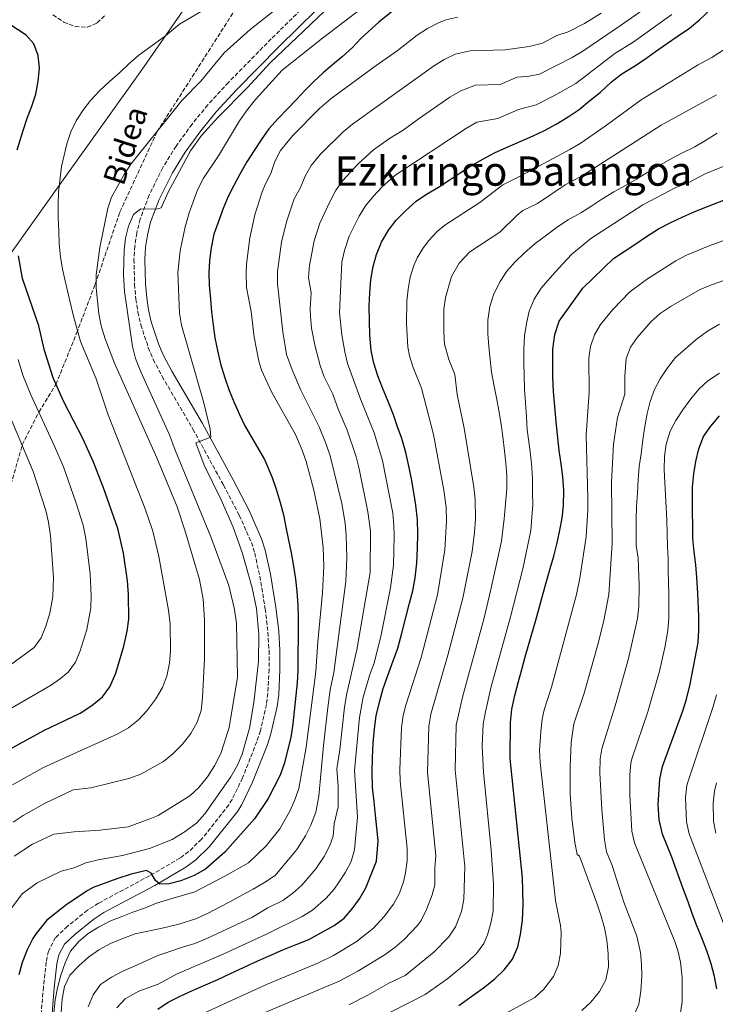
# Model space of a CAD drawing. Units: metres. Extents: x 610039 to 613464, y 4780217 to 4782586.
# Drawn here: x 612771 to 613056, y 4781375 to 4781779 of the extents above; entities that cross this region are included whole.
import ezdxf
from ezdxf.enums import TextEntityAlignment as Align

# ---------------------------------------------------------------- set-up
doc = ezdxf.new("R2010")
doc.units = ezdxf.units.M
doc.header["$MEASUREMENT"] = 0
doc.linetypes.add('DGN Style 3', pattern=[2.435891, 1.739922, -0.695969])
for name, color, linetype, lineweight in [('Camino', 7, 'DGN Style 3', 0), ('Curva de nivel directora', 30, 'Continuous', 30), ('Curva de nivel intermedia', 30, 'Continuous', 0), ('Límite de municipio', 7, 'Continuous', 0), ('Margen derecho', 7, 'Continuous', 0), ('Senda', 7, 'DGN Style 3', 0), ('Texto de Depresión pequeña', 7, 'Continuous', 0), ('Zona arbolada', 92, 'DGN Style 3', 0)]:
    doc.layers.add(name, color=color, linetype=linetype, lineweight=lineweight)
doc.styles.add('Style-Arial', font='arial.ttf')

msp = doc.modelspace()

# ---------------------------------------------------------------- linework, layer by layer
at = {"layer": 'Camino', "color": 7, "linetype": 'DGN Style 3', "lineweight": 0}
msp.add_polyline3d([(612889.26, 4781786.39, 537.4), (612873.78, 4781771.13, 536.78), (612856.2, 4781753.26, 535.58), (612847.72, 4781744.07, 535.28), (612841.27, 4781736.13, 535.19), (612834.68, 4781727.16, 535.13), (612829.27, 4781718.31, 535.21), (612823.64, 4781706.96, 535.04), (612819.97, 4781697.17, 534.34), (612818.57, 4781691.46, 533.97), (612817.78, 4781686.1, 533.68), (612817.42, 4781680.73, 533.39), (612817.67, 4781670.4, 532.85), (612818.21, 4781664.34, 532.62), (612819, 4781659.09, 532.48), (612820.24, 4781653.82, 532.28), (612823.31, 4781644.47, 531.57), (612825.37, 4781639.54, 531.16), (612829.01, 4781632.62, 530.75), (612841.63, 4781611.03, 529.71), (612854.14, 4781588.04, 528.57), (612860.64, 4781575.59, 528.16), (612865.64, 4781564.44, 527.97), (612867, 4781560.11, 527.9), (612869.05, 4781550.64, 527.78), (612871.27, 4781537.28, 527.64), (612872.41, 4781527.6, 527.43), (612872.84, 4781520.12, 527.09), (612872.87, 4781512.37, 526.73), (612872.37, 4781502.53, 526.29), (612871.8, 4781497.98, 526.72), (612869.3, 4781487.14, 526.71), (612867.83, 4781482.72, 526.29), (612861.99, 4781467.84, 526.29), (612857.73, 4781459.05, 526.29), (612856.33, 4781456.83, 526.29), (612845.17, 4781442.72, 526.29), (612839.89, 4781437.6, 526.18), (612836.29, 4781434.94, 525.99), (612823.81, 4781427.68, 524.96), (612802.84, 4781416.46, 523.41), (612798.3, 4781413.56, 523.18), (612790.15, 4781406.97, 522.87), (612785.28, 4781402.33, 522.88), (612782.29, 4781396.76, 522.87), (612781.4, 4781392.24, 522.63), (612780.28, 4781382.09, 521.73), (612778.97, 4781366.54, 521.45)], dxfattribs=at)
at = {"layer": 'Curva de nivel directora', "color": 30, "linetype": 'Continuous', "lineweight": 30, "flags": 128}
for points, elevation in [([(612926.92, 4781785.29), (612917.9, 4781778.05), (612910.62, 4781771.42), (612907.11, 4781767.58), (612902.83, 4781763.78), (612898.96, 4781760.46), (612895.03, 4781757.2), (612891.22, 4781753.65), (612887.64, 4781750.1), (612884.07, 4781746.25), (612880.5, 4781742.53), (612876.58, 4781738.39), (612872.83, 4781734.25), (612869.68, 4781729.66), (612866.75, 4781725.36), (612863.77, 4781720.7), (612860.92, 4781715.58), (612858.41, 4781711), (612856.13, 4781706.41), (612854.09, 4781701.48), (612852.05, 4781696.19), (612850.25, 4781691.03), (612849.09, 4781685.35), (612848.46, 4781680.14), (612848.17, 4781675.06), (612848.35, 4781670.04), (612848.77, 4781664.37), (612849.19, 4781659.18), (612849.9, 4781653.58), (612850.67, 4781648.51), (612851.73, 4781643.21), (612852.91, 4781637.73), (612854.73, 4781632.09), (612856.49, 4781626.85)], 525), ([(613008.93, 4781749.3), (613013.43, 4781753.45), (613017.6, 4781756.77), (613022.58, 4781759.75), (613026.87, 4781762.73), (613031.5, 4781765.94), (613035.9, 4781769.03), (613040.77, 4781772.37), (613045.4, 4781775.58), (613049.56, 4781778.91), (613054.18, 4781783.29)], 500), ([(612769.51, 4781725.62), (612771.92, 4781733.48), (612773.67, 4781738.64), (612775.54, 4781743.52), (612777.17, 4781748.5), (612778.09, 4781753.83), (612778.61, 4781759.09), (612778.13, 4781764.29), (612776.38, 4781769.06), (612773.24, 4781772.64), (612766.11, 4781777.28)], 550), ([(612827.23, 4781372.9), (612831.52, 4781375.76), (612836.05, 4781378.15), (612841.51, 4781380.56), (612846.85, 4781382.96), (612851.85, 4781385.13), (612857.08, 4781387.53), (612862.42, 4781390.05), (612867.06, 4781392.21), (612872.64, 4781394.74), (612878.45, 4781397.26), (612884.03, 4781399.44), (612889.14, 4781401.6), (612894.37, 4781404.36), (612899.59, 4781407.34), (612903.64, 4781410.32), (612906.98, 4781414.1), (612909.96, 4781418.22), (612912.59, 4781422.81), (612916.89, 4781433.73), (612917.61, 4781442.04), (612917.07, 4781447.41), (612916.54, 4781452.54), (612916, 4781458.03), (612915.34, 4781464.09), (612915.15, 4781470.16), (612915.3, 4781476.13), (612915.58, 4781482.09), (612916.09, 4781488.05), (612916.84, 4781493.32), (612918.28, 4781499.53), (612919.73, 4781504.57), (612921.54, 4781509.85), (612923.8, 4781515.84), (612925.72, 4781521.12), (612927.39, 4781527.22), (612928.94, 4781533.66), (612930.51, 4781539.52), (612931.84, 4781544.57), (612932.83, 4781549.95), (612933.45, 4781556.15), (612933.84, 4781562.12), (612933.88, 4781567.96), (612933.81, 4781573.8), (612933.15, 4781579.75), (612932.27, 4781584.99), (612931.26, 4781590.59), (612930.13, 4781596.53), (612929.02, 4781601.43), (612927.31, 4781607.13), (612925.62, 4781611.9), (612923.92, 4781616.9), (612921.74, 4781622.37), (612919.45, 4781627.94), (612917.52, 4781632.83), (612915.82, 4781638.06), (612914.7, 4781643.31), (612914.16, 4781649.49), (612914.08, 4781655.33), (612913.89, 4781661.41), (612914.17, 4781666.9), (612914.57, 4781672.28), (612915.55, 4781677.78), (612917.01, 4781682.59), (612919.04, 4781687.76), (612921.9, 4781692.58), (612925.01, 4781696.71), (612928.81, 4781700.62), (612933.2, 4781704.53), (612937.49, 4781707.39), (612942.36, 4781710.25), (612946.76, 4781713.11), (612951.28, 4781716.21), (612955.57, 4781718.83), (612960.56, 4781721.81), (612965.31, 4781724.33), (612970.54, 4781726.73), (612975.89, 4781729.02), (612981.23, 4781731.31), (612985.88, 4781733.47), (612990.64, 4781736.1), (612995.62, 4781739.08), (613000.14, 4781742.18), (613004.42, 4781745.74), (613008.93, 4781749.3)], 500), ([(612950.77, 4781374.52), (612956.1, 4781378.33), (612960.84, 4781381.77), (612965.47, 4781385.34), (612969.4, 4781389.13), (612972.73, 4781393.49), (612975, 4781398.54), (612976.11, 4781403.58), (612976.85, 4781409.43), (612977.12, 4781415.74), (612977.04, 4781421.7), (612976.86, 4781426.84), (612971.8, 4781475.85), (612971.96, 4781490.57), (612972.48, 4781496.07), (612973.69, 4781501.69), (612975.26, 4781507.44), (612976.59, 4781512.36), (612977.93, 4781517.52), (612982.3, 4781532.64), (612986.54, 4781548), (612988.22, 4781553.75), (612989.68, 4781558.79), (612991.12, 4781564.3), (612992.23, 4781569.46), (612993.1, 4781574.49), (612993.74, 4781579.52), (612993.89, 4781585.83), (612993.47, 4781591.44), (612992.7, 4781596.8), (612991.93, 4781602.16), (612990.73, 4781613.95), (612989.52, 4781626.44), (612989.33, 4781632.28), (612989.26, 4781637.65), (612989.3, 4781643.84), (612990.16, 4781649.81), (612991.96, 4781655.32), (613001.6, 4781668.88), (613014.18, 4781680.96), (613018.58, 4781683.93), (613022.98, 4781686.79), (613027.27, 4781689.77), (613032.72, 4781693.23), (613037.71, 4781695.74), (613042.7, 4781698.14), (613047.58, 4781700.31), (613053.51, 4781702.6), (613059.44, 4781704.9)], 475), ([(612766.18, 4781479.56), (612780.51, 4781487.31), (612795.34, 4781494.4), (612800.2, 4781497.62), (612804.48, 4781501.18), (612807.46, 4781505.19), (612809.97, 4781510.83), (612813.33, 4781521.97), (612814.65, 4781528.06), (612815.29, 4781533.02), (612815.18, 4781543.11), (612814.74, 4781548.74), (612813.2, 4781560.05), (612810.84, 4781570.26), (612804.91, 4781586.94), (612800.8, 4781597.4), (612796.62, 4781606.86), (612788.69, 4781622.13), (612784.3, 4781632.07), (612780.71, 4781643.18), (612778.36, 4781653.43), (612771.7, 4781672.73), (612770.06, 4781682.05)], 550), ([(612856.49, 4781626.85), (612858.48, 4781621.91), (612860.71, 4781616.92), (612862.87, 4781612.33), (612870.93, 4781598.53), (612874.18, 4781591.15), (612875.82, 4781586.38), (612877.46, 4781580.85), (612878.76, 4781575.84), (612879.81, 4781570.72), (612880.82, 4781565.36), (612881.93, 4781560.17), (612882.94, 4781554.75), (612883.65, 4781549.44), (612884.3, 4781544.37), (612884.66, 4781538.77), (612884.84, 4781533.57), (612884.85, 4781528.43), (612884.66, 4781515.93), (612884.7, 4781511.92), (612884.42, 4781506.93), (612882.64, 4781489.99), (612881.78, 4781484.42), (612879.1, 4781473.69), (612877.4, 4781468.92), (612872.55, 4781459.34), (612866.9, 4781451.09), (612854.78, 4781437.35), (612846.72, 4781430.39), (612842.08, 4781427.76), (612836.69, 4781425.58), (612831.84, 4781424.36), (612827.99, 4781424.31), (612826.33, 4781425.69), (612824.42, 4781428.82), (612822.54, 4781429.85), (612816.25, 4781428.37), (612810.38, 4781426.44), (612800.64, 4781422.85), (612798.47, 4781421.65), (612790.07, 4781416.05), (612781.68, 4781409.52), (612777.25, 4781403.97), (612775.93, 4781401.91), (612773.54, 4781397.26), (612771.62, 4781392.04), (612770.22, 4781387)], 525), ([(613056.62, 4781381.34), (613055.62, 4781386.35), (613054.27, 4781391.59), (613052.45, 4781396.94), (613050.39, 4781402.17), (613048.34, 4781407.17), (613046.53, 4781412.17), (613044.83, 4781417.06), (613042.65, 4781422.75), (613038.2, 4781435.31), (613034.34, 4781444.73), (613032.97, 4781450.67), (613032.55, 4781456.97), (613033.19, 4781467.33), (613034.33, 4781472.49), (613042.7, 4781495.42), (613044.13, 4781500.21), (613045.71, 4781506.33), (613049, 4781523.43), (613049.28, 4781528.42), (613049.16, 4781534.15), (613048.86, 4781543.73), (613048.43, 4781550.03), (613047.96, 4781555.29), (613047.3, 4781560.65), (613046.82, 4781566.08), (613046.75, 4781571.63), (613046.63, 4781576.71), (613046.57, 4781581.85), (613046.67, 4781587.17), (613047.13, 4781592.6), (613048, 4781597.64), (613049.16, 4781602.91), (613051.2, 4781607.9), (613054.18, 4781612.26), (613057.69, 4781616.45)], 450)]:
    msp.add_lwpolyline(points, dxfattribs=dict(at, elevation=elevation))
at = {"layer": 'Curva de nivel intermedia', "color": 30, "linetype": 'Continuous', "lineweight": 0, "flags": 128}
for points, elevation in [([(612767.2, 4781414.43), (612771.55, 4781420.25), (612777.7, 4781424.76), (612787.56, 4781429.52), (612792.87, 4781431.01), (612797.68, 4781432.95), (612802.73, 4781434.29), (612812.67, 4781436.01), (612823.77, 4781438.86), (612833.13, 4781442.58), (612838.5, 4781445.9), (612843.16, 4781449.46), (612846.55, 4781453.14), (612857.12, 4781468.25), (612859.87, 4781473.07), (612861.89, 4781477.64), (612864.8, 4781488.31), (612866.65, 4781498.85), (612868.54, 4781515.58), (612868.62, 4781526.71), (612867.68, 4781537.41), (612865.93, 4781545.8), (612861.9, 4781559.89), (612858.14, 4781570.71), (612853.19, 4781581.99), (612846.25, 4781596.14), (612842.86, 4781605.33), (612848.91, 4781607.63), (612848.63, 4781611.01), (612846.15, 4781621.8), (612836.96, 4781653.6), (612836.11, 4781658.52), (612835.44, 4781675.26), (612836.4, 4781684.17), (612838.47, 4781693.95), (612840.13, 4781699.8), (612843.53, 4781709.2), (612845.93, 4781714.02), (612852.12, 4781723.1), (612860.73, 4781737.47), (612863.57, 4781741.59), (612867.36, 4781746.19), (612878.31, 4781758.25), (612894.85, 4781771.43), (612916.74, 4781788.24)], 530), ([(612767.86, 4781449.69), (612772.03, 4781452.46), (612780.67, 4781457.35), (612792.46, 4781462.96), (612799.72, 4781463.82), (612815.31, 4781467.64), (612820.18, 4781469.45), (612829.56, 4781474.56), (612833.39, 4781477.78), (612837.31, 4781481.68), (612840.75, 4781486.11), (612843.36, 4781490.77), (612844.96, 4781495.51), (612845.59, 4781500.71), (612846.4, 4781516.7), (612846.36, 4781532.68), (612845.84, 4781541.14), (612844.33, 4781549.3), (612838.36, 4781569.54), (612835.2, 4781579.09), (612826.76, 4781599.26), (612809.48, 4781638), (612805.55, 4781648.1), (612804, 4781653.34), (612803.05, 4781658.25), (612801.98, 4781668.98), (612801.98, 4781674.24), (612803.38, 4781685.53), (612806.77, 4781701.64), (612808.27, 4781706.13), (612813.39, 4781715.51), (612816.12, 4781719.69), (612833.91, 4781741.94), (612837.11, 4781745.78), (612844.81, 4781753.82), (612854.51, 4781765.34), (612865.13, 4781775.04), (612877.86, 4781784.91)], 540), ([(612767.55, 4781465.07), (612780.04, 4781472), (612792.32, 4781477.62), (612810.76, 4781485.95), (612815.15, 4781488.35), (612819.26, 4781491.73), (612822.77, 4781495.4), (612826.45, 4781500.29), (612829.07, 4781504.98), (612830.89, 4781509.64), (612832.05, 4781514.91), (612832.39, 4781520), (612832.25, 4781530.98), (612831.54, 4781536.63), (612827.59, 4781558.66), (612825.11, 4781569.09), (612822.01, 4781578.28), (612806.87, 4781616.89), (612801.85, 4781631.63), (612795.54, 4781646.94), (612792.57, 4781657.28), (612791.15, 4781663.63), (612789.23, 4781671.78), (612788.06, 4781676.67), (612787.24, 4781681.63), (612786.76, 4781686.99), (612786.58, 4781692.19), (612786.39, 4781697.68), (612786.32, 4781703), (612786.43, 4781708.25), (612787.76, 4781718.73), (612789.86, 4781728.04), (612791.49, 4781732.97), (612793.77, 4781737.56), (612796.46, 4781741.8), (612799.57, 4781745.87), (612803.31, 4781749.77), (612807.41, 4781753.62), (612811.46, 4781757.23), (612815.21, 4781760.73), (612819.49, 4781764.4), (612830.42, 4781772.31), (612836.11, 4781777.11), (612844.72, 4781782.21)], 545), ([(612768.26, 4781435.71), (612775.73, 4781440.68), (612784.54, 4781444.78), (612792.94, 4781445.77), (612803.57, 4781446.35), (612815.07, 4781447.83), (612823.89, 4781451.04), (612827.42, 4781452.41), (612840.33, 4781460.46), (612843.99, 4781463.88), (612847.56, 4781468.36), (612850.51, 4781472.87), (612853.05, 4781477.88), (612856.52, 4781488.59), (612859.89, 4781509.18), (612859.48, 4781531.3), (612858.7, 4781536.98), (612856.37, 4781546.77), (612849, 4781566.75), (612834.29, 4781602.32), (612831.98, 4781608.63), (612820.19, 4781634.48), (612818.09, 4781640.03), (612816.81, 4781644.86), (612813.49, 4781667.48), (612813.1, 4781674.38), (612813.42, 4781684.44), (612813.99, 4781689.35), (612815.17, 4781694.23), (612817.23, 4781699.07), (612820.24, 4781701.33), (612826.73, 4781701.3), (612828.59, 4781701.79), (612831.43, 4781708.19), (612840.68, 4781725.19), (612845.15, 4781731.43), (612851.84, 4781738.89), (612864.01, 4781751.13), (612873.34, 4781761.36), (612895.45, 4781782.43)], 535), ([(612914.43, 4781569.3), (612913.44, 4781576.99), (612909.9, 4781594.73), (612908.61, 4781599.57), (612904.85, 4781610.55), (612901.17, 4781619.23), (612898.99, 4781625.3), (612895.54, 4781632.45), (612893.82, 4781637.15), (612891.74, 4781644.86), (612890.33, 4781652.41), (612889.82, 4781657.4), (612889.69, 4781660.35), (612890.1, 4781666.87), (612888.99, 4781673.16), (612889.41, 4781678.13), (612891.43, 4781688.3), (612893.7, 4781695.48), (612897.78, 4781704.24), (612900.13, 4781708.78), (612902.98, 4781712.89), (612909.41, 4781719.83), (612915.78, 4781725.57), (612922.29, 4781730.18), (612927.86, 4781733.62), (612934.04, 4781738.23), (612947.1, 4781747.21), (612951.62, 4781749.86), (612957.63, 4781752.11), (612967.64, 4781752.41), (612974.62, 4781755.36), (612979.64, 4781755.83), (612983.83, 4781756.69), (612997.3, 4781763.43), (613001.57, 4781766.02), (613017.55, 4781776.93), (613027.49, 4781783.91)], 510), ([(612907.96, 4781438.3), (612909.14, 4781451.71), (612907.94, 4781470.87), (612910, 4781492.65), (612911.51, 4781501.01), (612914.17, 4781510.27), (612915.94, 4781514.94), (612918.83, 4781526.58), (612922.69, 4781545.87), (612923.97, 4781555.14), (612924.19, 4781567.2), (612924.12, 4781571.55), (612923.6, 4781576.52), (612919.46, 4781598.08), (612915.93, 4781609.51), (612910.54, 4781622.96), (612905.12, 4781637.88), (612903.92, 4781642.73), (612902.75, 4781649.68), (612901.79, 4781658.86), (612902.72, 4781679.47), (612903.86, 4781684.33), (612905.8, 4781690.19), (612909.84, 4781698.41), (612912.5, 4781702.65), (612915.71, 4781706.64), (612919.11, 4781710.22), (612924.49, 4781715.05), (612953.83, 4781734.51), (612958.19, 4781736.96), (612966.79, 4781738.44), (612975.25, 4781742.19), (612982.53, 4781744), (612990.06, 4781747.83), (612998.72, 4781752.8), (613014.79, 4781765.06), (613022.21, 4781769.83), (613038.12, 4781781.15)], 505), ([(612979.66, 4781767.95), (612985.13, 4781769.38), (612990.89, 4781772.49), (612995.67, 4781773.96), (613002.35, 4781777.43), (613009.18, 4781781.65)], 515), ([(612883.48, 4781458.81), (612885.07, 4781463.53), (612888.13, 4781480.42), (612892.06, 4781511.51), (612892.88, 4781523.69), (612894.82, 4781543.81), (612895.35, 4781554.8), (612895.05, 4781562.46), (612893.74, 4781574.23), (612891.22, 4781585.87), (612888.14, 4781597.68), (612886.5, 4781602.41), (612883.77, 4781608.77), (612874.02, 4781626), (612869.83, 4781635.13), (612868.65, 4781638.91), (612866.69, 4781648.72), (612865.5, 4781659.3), (612863.67, 4781669.13), (612863.42, 4781675.04), (612863.64, 4781678.73), (612864.99, 4781689.46), (612867.07, 4781698.86), (612869.94, 4781707.95), (612871.26, 4781711.36), (612873.66, 4781715.9), (612875.26, 4781720.85), (612877.56, 4781725.29), (612882.61, 4781731.5), (612893.62, 4781742.52), (612898.37, 4781746.61), (612916.79, 4781760.26), (612925.43, 4781766.21), (612933.65, 4781772.6), (612937.94, 4781775.39), (612942.33, 4781777.77), (612945.45, 4781778.98), (612950.37, 4781780.02)], 520), ([(612838.09, 4781367.55), (612871.84, 4781383.08), (612893.09, 4781391.99), (612899.26, 4781395.04), (612908.62, 4781400.63), (612915.74, 4781406.18), (612920.14, 4781410.93), (612923.95, 4781416.08), (612926.33, 4781420.54), (612928.04, 4781425.24), (612928.88, 4781428.87), (612929.52, 4781433.87), (612929.47, 4781438.86), (612926.69, 4781466.57), (612926.48, 4781471.3), (612927.26, 4781488.56), (612927.95, 4781493.51), (612929.02, 4781497.74), (612935.31, 4781517.24), (612942.01, 4781543.01), (612945.01, 4781561.45), (612945.67, 4781573.26), (612945.5, 4781578.93), (612944.59, 4781585.92), (612940.31, 4781608.82), (612935.43, 4781627.85), (612932.05, 4781636.22), (612930.52, 4781641), (612929.79, 4781644.61), (612929.3, 4781654.23), (612929.37, 4781663.48), (612929.89, 4781668.44), (612930.83, 4781673.29), (612932.25, 4781678.08), (612933.63, 4781681.27), (612936.17, 4781685.58), (612938.4, 4781688.43), (612941.81, 4781692.14), (612944.95, 4781694.69), (612959.41, 4781704.03), (612968.76, 4781711.23), (612976.75, 4781715.16), (612996.22, 4781725.67), (613000.49, 4781728.26), (613010.74, 4781735.27), (613025.61, 4781746.05), (613048.62, 4781760.28), (613054.51, 4781763.53), (613063.16, 4781769.12)], 495), ([(612787.52, 4781371.73), (612787.98, 4781377.16), (612788.96, 4781382.2), (612791.18, 4781386.84), (612794.75, 4781390.8), (612798.74, 4781394.3), (612803.03, 4781397.27), (612807.84, 4781399.96), (612812.9, 4781402.01), (612817.9, 4781403.89), (612823.08, 4781405), (612828.44, 4781406.07), (612835.9, 4781407.85), (612842.82, 4781409.99), (612847.93, 4781412.39), (612852.58, 4781414.78), (612857.1, 4781417.18), (612861.92, 4781419.87), (612866.38, 4781422.26), (612871.02, 4781424.89), (612875.37, 4781427.87), (612878.59, 4781431.82), (612883.71, 4781437.78), (612884.54, 4781438.82), (612887.78, 4781444.04), (612890.03, 4781448.51), (612892, 4781453.84), (612893.27, 4781460.31), (612895.19, 4781481.1), (612897, 4781496.76), (612897.96, 4781503.97), (612899.43, 4781511.09), (612904.38, 4781548.49), (612904.82, 4781558.49), (612904.53, 4781567.37), (612904.07, 4781572.35), (612902.66, 4781580.53), (612897.93, 4781600.04), (612896.34, 4781604.78), (612893.36, 4781611.97), (612885.96, 4781627.03), (612882.36, 4781635.26), (612880.02, 4781641.56), (612878.46, 4781650.95), (612876.31, 4781670.6), (612876.26, 4781675.6), (612877.91, 4781687.76), (612879.97, 4781695.98), (612883.21, 4781705.46), (612885.72, 4781710.07), (612887.69, 4781714.81), (612890.14, 4781719.17), (612894.02, 4781723.75), (612903.32, 4781732.92), (612907.08, 4781736.09), (612940.38, 4781759.9), (612944.78, 4781762.62), (612949.23, 4781764.88), (612955.34, 4781766.22), (612969.76, 4781766.65), (612979.66, 4781767.95)], 515), ([(613056.47, 4781748.19), (613033.71, 4781735.75), (613001.81, 4781715.23), (612994.41, 4781711.17), (612982.96, 4781703.59), (612976.97, 4781700.64), (612974.73, 4781698.84), (612967.55, 4781691.85), (612955.27, 4781683.77), (612950.85, 4781679.02), (612947.66, 4781673.55), (612945.24, 4781665.01), (612944.56, 4781660.06), (612944.56, 4781650.9), (612944.88, 4781645.91), (612946.58, 4781639.62), (612949.11, 4781633.34), (612950.05, 4781625.2), (612952.86, 4781611.36), (612956.84, 4781587.15), (612957.45, 4781582.18), (612957.52, 4781574.07), (612957.22, 4781568.56), (612956.17, 4781560.79), (612952.32, 4781541.65), (612946.25, 4781518.17), (612939.22, 4781493.99), (612938.44, 4781489.06), (612937.85, 4781470.14), (612941.31, 4781435.96), (612940.88, 4781430.98), (612940.88, 4781424.01), (612939.82, 4781419.81), (612937.49, 4781413.83), (612935.31, 4781409.34), (612933.75, 4781407.27), (612928.24, 4781401.57), (612924.49, 4781398.27), (612920.07, 4781395.18), (612909.24, 4781388.52), (612901.58, 4781384.44), (612870.85, 4781371.47)], 490), ([(612965.11, 4781666.46), (612967.68, 4781671.51), (612970.37, 4781675.75), (612973.77, 4781679.54), (612977.69, 4781683.38), (612982.09, 4781687.12), (612986.72, 4781690.62), (612991.29, 4781694.01), (612995.63, 4781696.81), (613000.79, 4781699.8), (613005.26, 4781702.6), (613009.43, 4781705.4), (613014.3, 4781708.38), (613019.11, 4781711.01), (613023.69, 4781713.58), (613028.04, 4781716.27), (613032.86, 4781719.01), (613037.38, 4781721.64), (613042.2, 4781724.16), (613047.59, 4781726.85), (613051.94, 4781729.48), (613056.75, 4781732.46)], 485), ([(613044.59, 4781711.94), (613052.07, 4781715.87), (613072.18, 4781724.02)], 480), ([(612909.54, 4781365.06), (612936.98, 4781379.01), (612946.27, 4781385.48), (612954.42, 4781392.35), (612958.03, 4781395.86), (612960.98, 4781399.91), (612962.52, 4781403.4), (612963.93, 4781408.24), (612964.76, 4781413.15), (612965.03, 4781424.34), (612964.03, 4781438.19), (612960.85, 4781470.16), (612960.33, 4781480.9), (612960.79, 4781490.07), (612961.62, 4781495), (612963.91, 4781504.88), (612971.94, 4781534.02), (612976.99, 4781553.59), (612980.24, 4781569.35), (612980.7, 4781574.84), (612981.04, 4781579.93), (612981.03, 4781585.07), (612980.91, 4781590.27), (612980.73, 4781595.29), (612980.13, 4781600.71), (612979.43, 4781605.73), (612978.84, 4781610.75), (612978.48, 4781616.23), (612978.05, 4781621.89), (612977.69, 4781627.44), (612977.5, 4781633.16), (612977.38, 4781638.24), (612977.37, 4781643.79), (612977.71, 4781649.23), (612978.46, 4781654.38), (612979.56, 4781659.42), (612981.61, 4781664.29), (612984.47, 4781668.77), (612988.1, 4781672.96), (612991.61, 4781676.86), (612997.09, 4781682.84), (613004.85, 4781689.16), (613026.2, 4781703.02), (613039.85, 4781710.11), (613044.59, 4781711.94)], 480), ([(612992.48, 4781407.24), (612990.37, 4781417.56), (612984.08, 4781474.14), (612983.89, 4781479.13), (612984.44, 4781486.95), (612985, 4781491.93), (612985.82, 4781495.85), (612988.74, 4781505.03), (612999.03, 4781543.09), (613000.41, 4781549.83), (613002.93, 4781566.72), (613003.68, 4781577.81), (613003.69, 4781582.81), (613003.05, 4781608.46), (613004.26, 4781626.19), (613004.15, 4781640.15), (613004.77, 4781644.89), (613006.39, 4781649.61), (613008.93, 4781653.93), (613013.92, 4781660.14), (613020.88, 4781667.39), (613028.13, 4781672.59), (613039.77, 4781680.03), (613044.19, 4781682.34), (613053.49, 4781686.15), (613064.29, 4781690.18)], 470), ([(613001.19, 4781372.39), (613004.89, 4781375.82), (613008.45, 4781380.19), (613011.08, 4781385.02), (613012.18, 4781390.29), (613012, 4781395.66), (613011.46, 4781401.26), (613010.46, 4781406.39), (613008.99, 4781411.51), (613007.41, 4781416.51), (613001.6, 4781432.1), (613000.27, 4781435.7), (612999.3, 4781436.37), (612998.37, 4781441.34), (612997.1, 4781451.3), (612996.47, 4781461.27), (612996.36, 4781472.44), (612996.83, 4781482.43), (612997.95, 4781490.01), (613002.23, 4781502.63), (613007.66, 4781522.12), (613010.13, 4781531.8), (613012.34, 4781543.11), (613013.63, 4781563.99), (613013.32, 4781589.18), (613014.17, 4781604.75), (613015.87, 4781615.73), (613018.9, 4781625.27), (613018.84, 4781632.66), (613019.37, 4781639.96), (613021.17, 4781644.61), (613024.02, 4781648.78), (613029.67, 4781655.11), (613033.41, 4781658.38), (613037.93, 4781661.46), (613049.81, 4781668.34), (613054.45, 4781670.21), (613069.14, 4781675.45)], 465), ([(612905.57, 4781374.74), (612913.46, 4781378.76), (612921.96, 4781383.59), (612928.65, 4781386.83), (612940.49, 4781396.35), (612946.67, 4781402.6), (612949.38, 4781406.79), (612951.79, 4781413.02), (612952.79, 4781417.9), (612953.22, 4781431.52), (612949.22, 4781471.15), (612949.61, 4781489.56), (612952.25, 4781501.03), (612961.11, 4781533.58), (612963.88, 4781545.13), (612968.3, 4781565.02), (612969.38, 4781574.21), (612970.39, 4781586.61), (612970.38, 4781591.81), (612970.08, 4781597.06), (612969.44, 4781602.02), (612968.78, 4781607.8), (612968.07, 4781613.04), (612967.12, 4781618.64), (612966.18, 4781623.89), (612965.06, 4781629.25), (612964.18, 4781634.38), (612963.53, 4781639.62), (612962.99, 4781644.93), (612962.69, 4781650.07), (612962.68, 4781655.74), (612963.43, 4781661.3), (612965.11, 4781666.46)], 485), ([(613057.65, 4781654.09), (613052.78, 4781651.23), (613048.09, 4781647.78), (613043.7, 4781643.99), (613039.6, 4781640.31), (613036.32, 4781636.12), (613033.34, 4781631.64), (613031.06, 4781627.18), (613029.31, 4781622.36), (613028.03, 4781617.44), (613027.11, 4781612), (613026.3, 4781606.55), (613025.49, 4781600.88), (613024.8, 4781595.67), (613024.34, 4781590.29), (613024, 4781584.85), (613023.67, 4781579.06), (613023.5, 4781574.04), (613023.45, 4781568.43), (613023.52, 4781563.23), (613024.34, 4781557.98), (613024.8, 4781546.99), (613024.63, 4781538.23), (613024.02, 4781533.26), (613020.35, 4781516.85), (613015.32, 4781498.83), (613009.39, 4781479.72), (613008.72, 4781475.73), (613008.66, 4781469.87), (613009.43, 4781454.9), (613010.51, 4781442.51), (613011.35, 4781437.57), (613013.67, 4781431.92), (613018.41, 4781416.9), (613023.75, 4781402.87), (613025.26, 4781396.27), (613025.75, 4781391.3), (613025.79, 4781386.69), (613025.41, 4781380.34), (613024.55, 4781375.07), (613021.91, 4781368.65)], 460), ([(612769.88, 4781639.53), (612771.82, 4781633.12), (612775.08, 4781625.06), (612784.87, 4781604.04), (612788.47, 4781595.51), (612793.61, 4781581.06), (612796.62, 4781571.52), (612797.71, 4781566.12), (612799.43, 4781551.59), (612799.93, 4781542.59), (612799.68, 4781537.59), (612798.11, 4781528.75), (612795.4, 4781519.96), (612793.4, 4781515.3), (612790.45, 4781511.26), (612787.25, 4781508.64), (612783.13, 4781505.84), (612750.25, 4781486.82)], 555), ([(613041.19, 4781367.69), (613042.36, 4781376.08), (613042.39, 4781386.08), (613041.65, 4781392.18), (613040.59, 4781397.08), (613039.39, 4781400.68), (613022.84, 4781441.15), (613021.77, 4781446.03), (613021.41, 4781450.95), (613020.89, 4781460.94), (613020.91, 4781469.03), (613021.38, 4781474.01), (613021.86, 4781476.11), (613028.35, 4781495.03), (613033.03, 4781511.59), (613035.29, 4781521.32), (613036.51, 4781528.34), (613036.94, 4781533.34), (613036.86, 4781543.07), (613036.67, 4781552.82), (613036.61, 4781557.84), (613036.43, 4781562.86), (613036.19, 4781568.18), (613036.06, 4781573.61), (613035.82, 4781578.8), (613035.52, 4781583.94), (613035.22, 4781589.14), (613034.98, 4781594.39), (613035.14, 4781599.83), (613035.78, 4781604.8), (613037.41, 4781610.08), (613039.74, 4781614.55), (613042.67, 4781618.96), (613045.88, 4781623.45), (613049.28, 4781627.34), (613052.98, 4781630.78), (613057.67, 4781633.88)], 455), ([(612757.48, 4781507.58), (612776.41, 4781521.35), (612779.34, 4781525.4), (612781.3, 4781530.1), (612782.89, 4781535.52), (612784.07, 4781542.16), (612784.47, 4781550.11), (612783.14, 4781567.24), (612782.41, 4781572.78), (612781.2, 4781577.64), (612776.13, 4781593.62), (612762.94, 4781624.83)], 560), ([(612798.62, 4781373.88), (612800.66, 4781378.82), (612803.7, 4781383.12), (612808.16, 4781386.15), (612812.86, 4781388.61), (612817.68, 4781390.66), (612822.5, 4781392.82), (612827.21, 4781394.98), (612832.15, 4781396.56), (612837.39, 4781398.33), (612842.45, 4781399.85), (612847.39, 4781401.96), (612865.76, 4781410.51), (612872.33, 4781414.6), (612878.53, 4781417.55), (612882.58, 4781420.49), (612886.27, 4781423.86), (612892.11, 4781430.48), (612895.5, 4781435.62), (612897.81, 4781440.06), (612899.15, 4781443.97), (612899.58, 4781448.96), (612901.2, 4781456.01), (612901.24, 4781464.29), (612900.73, 4781471.58), (612901.89, 4781479.44), (612903.8, 4781496.95), (612904.74, 4781502.49), (612908.94, 4781520.45), (612914.37, 4781552.12), (612914.43, 4781569.3)], 510), ([(613061.68, 4781402.13), (613045.27, 4781444.94), (613044.15, 4781449.86), (613043.79, 4781459.76), (613044.34, 4781464.75), (613044.82, 4781466.55), (613055.15, 4781497.11), (613056.47, 4781501.93)], 445), ([(613056.2, 4781445.16), (613055.26, 4781450.1), (613055.17, 4781457.49), (613055.68, 4781462.48), (613056.45, 4781465.78)], 440), ([(612784.52, 4781371.39), (612785.04, 4781376.83), (612786.03, 4781381.75), (612787.36, 4781386.97), (612789.17, 4781391.96), (612791.39, 4781396.72), (612794.78, 4781400.67), (612798.6, 4781403.99), (612802.88, 4781406.67), (612807.47, 4781409.01), (612812.18, 4781410.88), (612816.94, 4781412.81), (612821.71, 4781414.45), (612826.71, 4781416.44), (612833.58, 4781418.51), (612842.42, 4781421.14), (612854.73, 4781427.54), (612864.47, 4781432.98), (612871.61, 4781439.95), (612877.28, 4781446.95), (612881.42, 4781454.22), (612883.48, 4781458.81)], 520), ([(612810.37, 4781373.5), (612813.81, 4781377.14), (612819.4, 4781380.29), (612827.38, 4781383.18), (612835.21, 4781387.39), (612854.08, 4781395.57), (612872.1, 4781403.89), (612886.45, 4781410.96), (612890.67, 4781413.6), (612896.29, 4781418.47), (612899.57, 4781422.23), (612901.35, 4781424.8), (612904.17, 4781429.11), (612906.59, 4781433.56), (612907.96, 4781438.3)], 505), ([(612963.63, 4781367.78), (612978.92, 4781376.06), (612981.87, 4781377.78), (612985.56, 4781381.12), (612989.53, 4781386.36), (612991.55, 4781390.83), (612992.44, 4781395.77), (612992.7, 4781404.49), (612992.48, 4781407.24)], 470)]:
    msp.add_lwpolyline(points, dxfattribs=dict(at, elevation=elevation))
at = {"layer": 'Límite de municipio', "color": 7, "linetype": 'Continuous', "lineweight": 0}
msp.add_polyline3d([(612761.21, 4781675.28, 554.86), (612788.44, 4781713.31, 544.69), (612820.6, 4781758.36, 544.12), (612841.89, 4781789.05, 545.22)], dxfattribs=at)
at = {"layer": 'Margen derecho', "color": 7, "linetype": 'Continuous', "lineweight": 0}
for points in [[(612892.28, 4781783.09, 537.4), (612876.95, 4781767.97, 536.78), (612859.44, 4781750.17, 535.58), (612851.1, 4781741.14, 535.28), (612844.81, 4781733.39, 535.19), (612838.4, 4781724.66, 535.13), (612833.19, 4781716.15, 535.21), (612827.75, 4781705.18, 535.04), (612824.25, 4781695.85, 534.34), (612822.97, 4781690.6, 533.97), (612822.23, 4781685.63, 533.68), (612821.9, 4781680.63, 533.39), (612822.13, 4781670.65, 532.85), (612822.65, 4781664.88, 532.62), (612823.4, 4781659.94, 532.48), (612824.55, 4781655.03, 532.28), (612827.5, 4781646.03, 531.57), (612829.42, 4781641.45, 531.16), (612832.92, 4781634.79, 530.75), (612845.53, 4781613.23, 529.71), (612858.09, 4781590.14, 528.57), (612864.67, 4781577.54, 528.16), (612869.82, 4781566.03, 527.97), (612871.33, 4781561.26, 527.9), (612873.44, 4781551.47, 527.78), (612875.7, 4781537.91, 527.64)], [(612875.7, 4781537.91, 527.64), (612876.87, 4781527.99, 527.43), (612877.31, 4781520.25, 527.09), (612877.35, 4781512.27, 526.73), (612876.83, 4781502.14, 526.29), (612876.21, 4781497.2, 526.72), (612873.61, 4781485.92, 526.71), (612872.03, 4781481.2, 526.29), (612866.09, 4781466.05, 526.29), (612861.65, 4781456.88, 526.29), (612859.99, 4781454.24, 526.29), (612848.49, 4781439.71, 526.29), (612842.79, 4781434.19, 526.18), (612838.75, 4781431.2, 525.99), (612825.99, 4781423.77, 524.96), (612805.1, 4781412.6, 523.41), (612800.92, 4781409.93, 523.18), (612793.1, 4781403.61, 522.87), (612788.89, 4781399.59, 522.88), (612786.55, 4781395.23, 522.87), (612785.83, 4781391.56, 522.63), (612784.73, 4781381.66, 521.73), (612783.41, 4781365.99, 521.45)]]:
    msp.add_polyline3d(points, dxfattribs=at)
at = {"layer": 'Senda', "color": 7, "linetype": 'DGN Style 3', "lineweight": 0}
msp.add_polyline3d([(612764.24, 4781568.63, 567.52), (612765.62, 4781583.49, 565), (612771.6, 4781604.56, 560), (612778.42, 4781618, 555), (612785.42, 4781629.34, 550), (612793.86, 4781650.3, 545), (612801.56, 4781670.5, 540), (612811.69, 4781700.18, 539.32), (612813.85, 4781704.89, 539.09), (612826.9, 4781732.98, 540), (612864.21, 4781791.37, 544.27)], dxfattribs=at)
at = {"layer": 'Zona arbolada', "color": 92, "linetype": 'DGN Style 3', "lineweight": 0}
msp.add_polyline3d([(612784.18, 4781780.96, 565.83), (612788.6, 4781777.97, 565.69), (612793.27, 4781776.19, 565.69), (612798.36, 4781775.92, 565.69), (612802.33, 4781777.68, 565.55), (612805.89, 4781781.13, 564.83)], dxfattribs=at)

# ---------------------------------------------------------------- texts
at = {"color": 7, "linetype": 'Continuous', "lineweight": 0, "style": 'Style-Arial'}
msp.add_text('Bidea', height=9, rotation=72.0919, dxfattribs=at).set_placement((612818.16, 4781725.98, 540), align=Align.CENTER)
at = {"layer": 'Texto de Depresión pequeña', "color": 7, "linetype": 'Continuous', "lineweight": 0, "style": 'Style-Arial'}
msp.add_text('Ezkiringo Balangoa', height=12, dxfattribs=at).set_placement((612973.13, 4781716.87, 503.14), align=Align.MIDDLE_CENTER)

doc.saveas('drawing.dxf')
